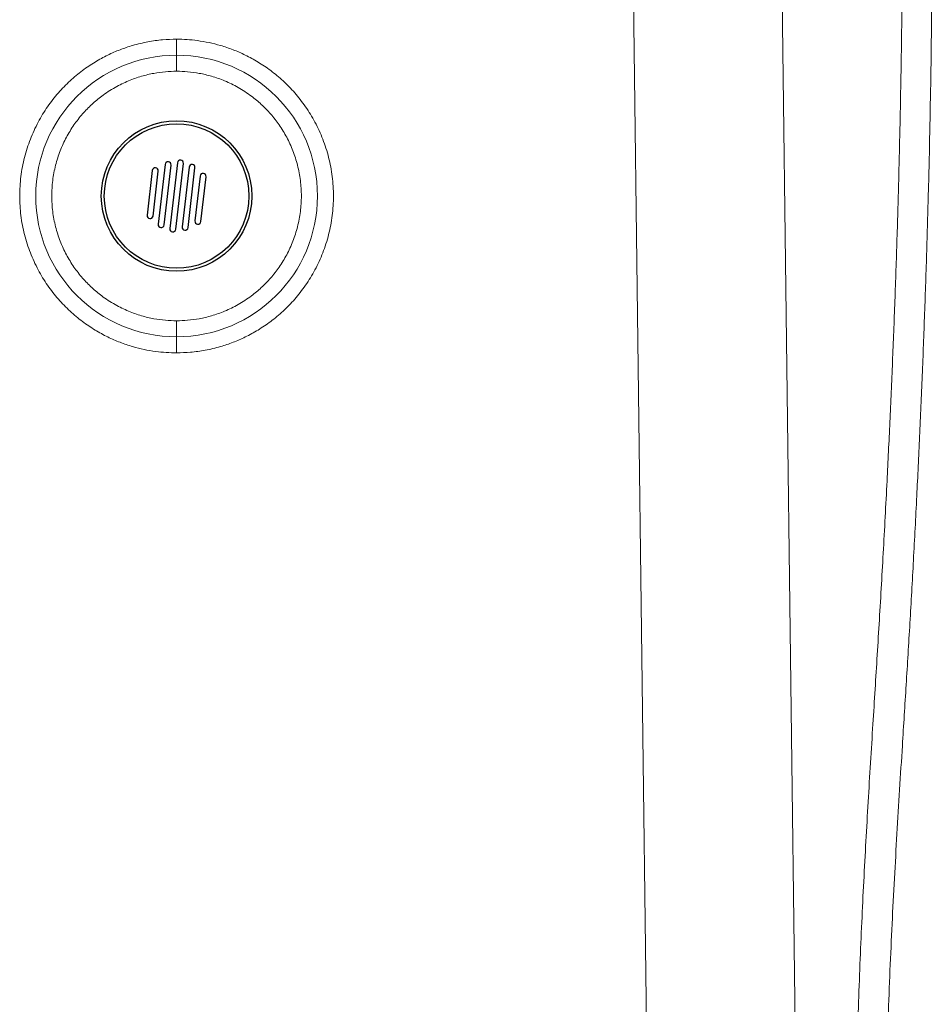
# Model space of a CAD drawing. Units: millimetres. Extents: x 0 to 420, y 0 to 297.
# Drawn here: x 115 to 135, y 89 to 111 of the extents above; entities that cross this region are included whole.
import ezdxf

# ---------------------------------------------------------------- set-up
doc = ezdxf.new("R2010")
doc.units = ezdxf.units.MM
doc.linetypes.add('SLD-Continua', pattern=[0])

msp = doc.modelspace()

# ---------------------------------------------------------------- linework, layer by layer
at = {"color": 7, "linetype": 'SLD-Continua', "lineweight": 18}
for p, q in [((128.68143, 119.9529), (129.12133, 84.89267)), ((131.97304, 119.9942), (132.44481, 82.39394))]:
    msp.add_line(p, q, dxfattribs=at)
at = {"color": 7, "linetype": 'SLD-Continua', "lineweight": 25}
for p, q in [((118.42119, 107.51537), (118.26799, 106.19087)), ((118.69375, 107.55096), (118.52523, 106.09401)), ((118.65768, 106.07869), (118.8262, 107.53564)), ((118.13714, 107.38045), (118.02224, 106.38707)), ((118.15469, 106.37175), (118.26959, 107.36513)), ((118.40044, 106.17555), (118.55364, 107.50005)), ((118.95099, 107.45409), (118.79779, 106.12959)), ((118.93024, 106.11427), (119.08344, 107.43877)), ((119.19674, 107.25789), (119.08184, 106.26451)), ((119.21429, 106.24919), (119.32919, 107.24257))]:
    msp.add_line(p, q, dxfattribs=at)
for radius in [1.66667, 1.6]:
    msp.add_circle((118.67572, 106.81482), radius, dxfattribs=at)
at = {"color": 7, "linetype": 'SLD-Continua', "lineweight": 18}
for start, end in [(90, 270), (270, 90)]:
    msp.add_arc((118.67572, 106.81483), 3.11787, start, end, dxfattribs=at)
at = {"color": 7, "linetype": 'SLD-Continua', "lineweight": 25}
for centre, start, end in [((118.48742, 107.50771), 83.402076, 173.402076), ((118.48742, 107.50771), 353.402076, 83.402076), ((118.75998, 107.5433), 83.402076, 173.402076), ((118.75998, 107.5433), 353.402076, 83.402076), ((119.01722, 107.44643), 83.402076, 173.402076), ((119.01722, 107.44643), 353.402076, 83.402076), ((118.20336, 107.37279), 83.402076, 173.402076), ((118.20336, 107.37279), 353.402076, 83.402076), ((119.26297, 107.25023), 83.402076, 173.402076), ((119.26297, 107.25023), 353.402076, 83.402076), ((118.08846, 106.37941), 173.402076, 263.402076), ((118.08846, 106.37941), 263.402076, 353.402076), ((119.14807, 106.25685), 173.402076, 263.402076), ((119.14807, 106.25685), 263.402076, 353.402076), ((118.33421, 106.18321), 173.402076, 263.402076), ((118.33421, 106.18321), 263.402076, 353.402076), ((118.59145, 106.08635), 173.402076, 263.402076), ((118.59145, 106.08635), 263.402076, 353.402076), ((118.86402, 106.12193), 173.402076, 263.402076), ((118.86402, 106.12193), 263.402076, 353.402076)]:
    msp.add_arc(centre, 0.06667, start, end, dxfattribs=at)
at = {"color": 7, "linetype": 'SLD-Continua', "lineweight": 18}
for points, knots in [([(133.73838, 87.73911), (133.74744, 88.06966), (133.76548, 88.72842), (133.8, 89.68578), (133.83906, 90.61798), (133.88255, 91.52668), (133.92963, 92.41628), (133.97961, 93.29091), (134.03182, 94.15651), (134.08382, 94.99106), (134.13421, 95.79099), (134.1824, 96.56105), (134.22963, 97.33426), (134.27558, 98.11519), (134.32038, 98.90692), (134.36339, 99.70071), (134.41332, 100.66698), (134.46835, 101.80701), (134.52651, 103.13561), (134.57917, 104.48547), (134.62574, 105.85532), (134.6658, 107.24876), (134.69876, 108.66697), (134.7241, 110.11147), (134.74092, 111.57835), (134.74951, 113.06317), (134.74725, 114.06315), (134.74612, 114.56293)], [0, 0, 0, 0, 0.035267, 0.07028474, 0.10516998, 0.14001062, 0.1748673, 0.20977856, 0.2447755, 0.28002621, 0.31208688, 0.34314504, 0.37454485, 0.40634807, 0.43739675, 0.46915222, 0.50020901, 0.55042615, 0.60059851, 0.6506143, 0.70042362, 0.75003586, 0.79992218, 0.84981539, 0.89982634, 0.94993452, 1, 1, 1, 1]), ([(134.3967, 87.5227), (134.40717, 87.88726), (134.42807, 88.61493), (134.46903, 89.66988), (134.51567, 90.69844), (134.56773, 91.70387), (134.6239, 92.69273), (134.6831, 93.67099), (134.75181, 94.76823), (134.82905, 95.99016), (134.91141, 97.35447), (134.98984, 98.74799), (135.06158, 100.12609), (135.12649, 101.48902), (135.18459, 102.83536), (135.2373, 104.20799), (135.28399, 105.60538), (135.32184, 106.94788), (135.35166, 108.23201), (135.37435, 109.45495), (135.39147, 110.69789), (135.40249, 111.95908), (135.40766, 113.23372), (135.40551, 114.09024), (135.40444, 114.51827)], [0, 0, 0, 0, 0.03870287, 0.0772542, 0.11584474, 0.1546078, 0.19362229, 0.23292017, 0.27249717, 0.3273204, 0.38250292, 0.43775491, 0.49306665, 0.54344976, 0.593987, 0.6446035, 0.69510089, 0.74554734, 0.78761516, 0.82977822, 0.87211455, 0.91471347, 0.95738043, 1, 1, 1, 1]), ([(118.67572, 103.342), (118.59865, 103.34348), (118.44453, 103.34643), (118.2043, 103.37142), (117.9563, 103.41388), (117.69167, 103.48049), (117.42259, 103.57144), (117.14412, 103.69292), (116.8646, 103.84553), (116.58393, 104.0354), (116.31034, 104.26338), (116.05055, 104.53067), (115.812, 104.83698), (115.60252, 105.1803), (115.42978, 105.55662), (115.30072, 105.95993), (115.22088, 106.3824), (115.19385, 106.81483), (115.22088, 107.24725), (115.30072, 107.66972), (115.42978, 108.07303), (115.60252, 108.44935), (115.812, 108.79267), (116.05055, 109.09899), (116.31034, 109.36627), (116.58393, 109.59426), (116.8646, 109.78412), (117.14411, 109.93674), (117.42259, 110.05818), (117.71915, 110.15857), (118.03485, 110.23325), (118.3607, 110.27955), (118.57298, 110.28501), (118.67572, 110.28765)], [0, 0, 0, 0, 0.021196016, 0.042390542, 0.066372452, 0.09035747, 0.117385548, 0.144416716, 0.173838038, 0.204870212, 0.237489706, 0.271637353, 0.307213389, 0.344074169, 0.382031419, 0.420854726, 0.460277655, 0.500007383, 0.539737111, 0.579160041, 0.617983347, 0.655940598, 0.692801378, 0.728377413, 0.76252506, 0.795144554, 0.826176728, 0.85559805, 0.882626128, 0.909657296, 0.941621233, 0.971746306, 1, 1, 1, 1]), ([(118.67572, 110.28765), (118.75278, 110.28618), (118.9069, 110.28322), (119.14713, 110.25823), (119.39513, 110.21577), (119.65976, 110.14917), (119.92884, 110.05821), (120.20731, 109.93674), (120.48683, 109.78413), (120.7675, 109.59426), (121.04109, 109.36627), (121.30088, 109.09899), (121.53943, 108.79267), (121.74891, 108.44935), (121.92165, 108.07303), (122.05071, 107.66972), (122.13055, 107.24725), (122.15758, 106.81483), (122.13055, 106.3824), (122.05071, 105.95993), (121.92165, 105.55662), (121.74891, 105.1803), (121.53943, 104.83698), (121.30088, 104.53067), (121.04109, 104.26338), (120.7675, 104.0354), (120.48683, 103.84553), (120.20732, 103.69291), (119.92884, 103.57147), (119.63228, 103.47108), (119.31658, 103.3964), (118.99073, 103.35011), (118.77845, 103.34464), (118.67572, 103.342)], [0, 0, 0, 0, 0.02119602, 0.04239054, 0.06637245, 0.09035747, 0.11738555, 0.14441672, 0.17383804, 0.20487021, 0.23748971, 0.27163735, 0.30721339, 0.34407417, 0.38203142, 0.42085473, 0.46027766, 0.50000738, 0.53973711, 0.57916004, 0.61798335, 0.6559406, 0.69280138, 0.72837741, 0.76252506, 0.79514455, 0.82617673, 0.85559805, 0.88262613, 0.9096573, 0.94162123, 0.97174631, 1, 1, 1, 1]), ([(118.67572, 109.9327), (118.67572, 109.95873), (118.67572, 110.01143), (118.67572, 110.13118), (118.67572, 110.22858), (118.67572, 110.28765)], [0, 0, 0, 0, 0.2776051, 0.56184833, 1, 1, 1, 1]), ([(118.67572, 109.9327), (118.67572, 109.90666), (118.67572, 109.85397), (118.67572, 109.73421), (118.67572, 109.63681), (118.67572, 109.57774)], [0, 0, 0, 0, 0.2776051, 0.56184833, 1, 1, 1, 1]), ([(118.67572, 109.57774), (118.59398, 109.57563), (118.42511, 109.57129), (118.16587, 109.53446), (117.89083, 109.4694), (117.60222, 109.36734), (117.30416, 109.22146), (117.03332, 109.04424), (116.79388, 108.84471), (116.58719, 108.63206), (116.3974, 108.38836), (116.23074, 108.11522), (116.09331, 107.81583), (115.99064, 107.49496), (115.92712, 107.15885), (115.90562, 106.81483), (115.92712, 106.4708), (115.99064, 106.13469), (116.09331, 105.81383), (116.23074, 105.51443), (116.3974, 105.24129), (116.58719, 104.99759), (116.79388, 104.78494), (117.03331, 104.58541), (117.30414, 104.4082), (117.6022, 104.26232), (117.89081, 104.16025), (118.16585, 104.0952), (118.42509, 104.05836), (118.59398, 104.05402), (118.67572, 104.05191)], [0, 0, 0, 0, 0.02825462, 0.05838006, 0.09034953, 0.12585831, 0.16400706, 0.20484051, 0.23746247, 0.2716127, 0.30719142, 0.34405499, 0.38201511, 0.42084135, 0.46026726, 0.5, 0.53973273, 0.57915864, 0.61798488, 0.655945, 0.69280857, 0.72838729, 0.76253752, 0.79515948, 0.83598943, 0.87413826, 0.90965047, 0.94161646, 0.97174365, 1, 1, 1, 1]), ([(118.67572, 104.05191), (118.75745, 104.05402), (118.92632, 104.05837), (119.18557, 104.09519), (119.4606, 104.16025), (119.74921, 104.26231), (120.04727, 104.4082), (120.31811, 104.58541), (120.55755, 104.78494), (120.76424, 104.99759), (120.95403, 105.24129), (121.12069, 105.51443), (121.25812, 105.81383), (121.3608, 106.13469), (121.42431, 106.4708), (121.44581, 106.81483), (121.42431, 107.15885), (121.3608, 107.49496), (121.25812, 107.81583), (121.12069, 108.11522), (120.95403, 108.38836), (120.76424, 108.63206), (120.55755, 108.84471), (120.31812, 109.04424), (120.04729, 109.22145), (119.74923, 109.36733), (119.46062, 109.4694), (119.18558, 109.53445), (118.92634, 109.57129), (118.75745, 109.57563), (118.67572, 109.57774)], [0, 0, 0, 0, 0.02825462, 0.05838006, 0.09034953, 0.12585831, 0.16400706, 0.20484051, 0.23746247, 0.2716127, 0.30719142, 0.34405499, 0.38201511, 0.42084135, 0.46026726, 0.5, 0.53973273, 0.57915864, 0.61798488, 0.655945, 0.69280857, 0.72838729, 0.76253752, 0.79515948, 0.83598943, 0.87413826, 0.90965047, 0.94161646, 0.97174365, 1, 1, 1, 1]), ([(118.67572, 104.05191), (118.67572, 104.01465), (118.67572, 103.93923), (118.67572, 103.81092), (118.67572, 103.73998), (118.67572, 103.69695)], [0, 0, 0, 0, 0.2776051, 0.56184833, 1, 1, 1, 1]), ([(118.67572, 103.342), (118.67572, 103.37926), (118.67572, 103.45468), (118.67572, 103.58299), (118.67572, 103.65393), (118.67572, 103.69695)], [0, 0, 0, 0, 0.2776051, 0.56184833, 1, 1, 1, 1])]:
    msp.add_open_spline(points, degree=3, knots=knots, dxfattribs=at)

doc.saveas('drawing.dxf')
